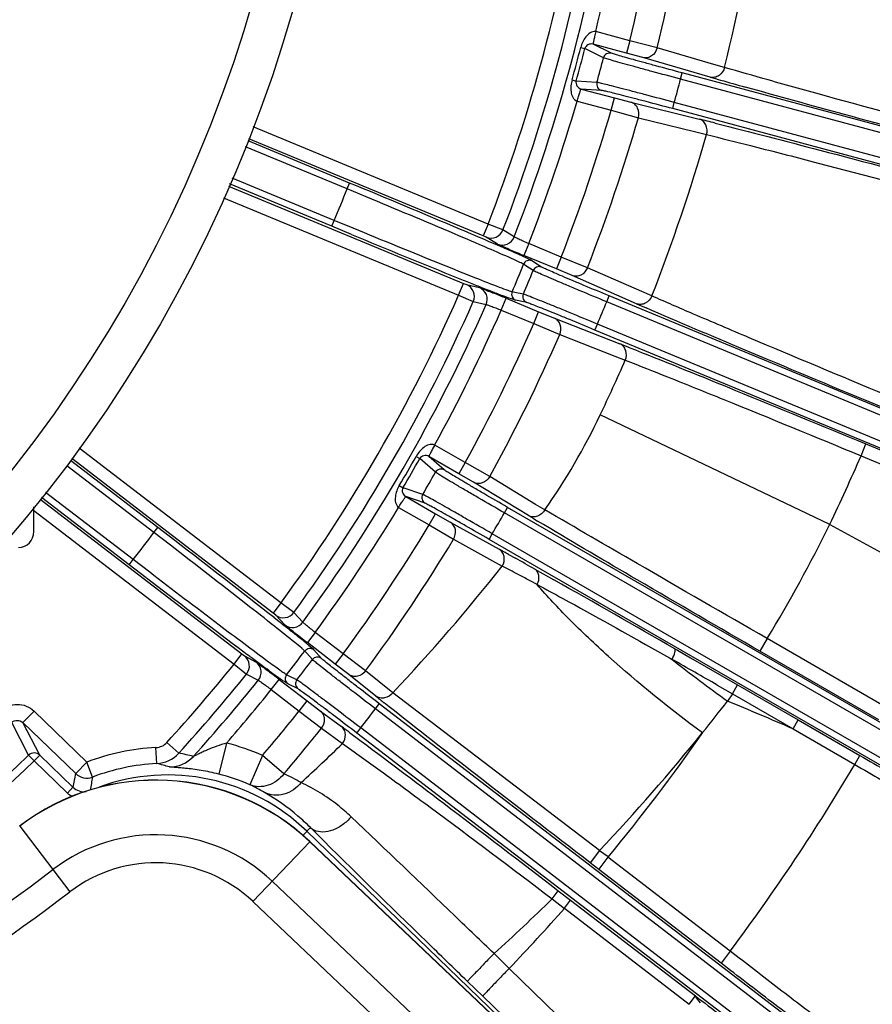
# Model space of a CAD drawing. Units: inches. Extents: x -420 to 2100, y -1188 to 594.
# Drawn here: x 1183 to 1236, y -237 to -175 of the extents above; entities that cross this region are included whole.
import ezdxf

# ---------------------------------------------------------------- set-up
doc = ezdxf.new("R2010")
doc.units = ezdxf.units.IN
doc.header["$LTSCALE"] = 10
doc.header["$MEASUREMENT"] = 0

msp = doc.modelspace()

# ---------------------------------------------------------------- linework, layer by layer
at = {"color": 0, "linetype": 'Continuous', "lineweight": -3}
for p, q in [((1220.746, -176.788), (1218.62, -176.219)), ((1220.539, -177.561), (1218.458, -177.004)), ((1219.602, -177.568), (1218.458, -177.004)), ((1220.746, -176.788), (1220.539, -177.561)), ((1222.454, -177.238), (1220.746, -176.788)), ((1217.685, -177.212), (1217.943, -177.278)), ((1219.111, -177.854), (1217.943, -177.278)), ((1221.561, -177.842), (1220.539, -177.561)), ((1226.01, -178.267), (1222.454, -177.238)), ((1225.78, -179.062), (1221.561, -177.842)), ((1226.671, -178.459), (1226.01, -178.267)), ((1223.924, -179.188), (1224.027, -178.801)), ((1265.076, -189.8), (1224.027, -178.801)), ((1217.142, -179.236), (1217.399, -179.308)), ((1218.699, -179.393), (1217.399, -179.308)), ((1264.972, -190.187), (1223.924, -179.188)), ((1217.708, -179.803), (1219.789, -180.361)), ((1218.981, -179.886), (1217.708, -179.803)), ((1217.455, -180.564), (1219.582, -181.134)), ((1219.582, -181.134), (1219.789, -180.361)), ((1219.789, -180.361), (1220.814, -180.629)), ((1220.814, -180.629), (1225.078, -181.682)), ((1223.43, -181.031), (1223.533, -180.645)), ((1264.583, -191.644), (1223.533, -180.645)), ((1219.582, -181.134), (1221.286, -181.598)), ((1264.478, -192.03), (1223.43, -181.031)), ((1221.286, -181.598), (1224.879, -182.485)), ((1211.898, -188.238), (1197.217, -182.157)), ((1224.879, -182.485), (1225.548, -182.65)), ((1203.244, -185.676), (1196.899, -183.048)), ((1211.592, -188.977), (1196.948, -182.911)), ((1203.09, -186.045), (1196.746, -183.417)), ((1202.124, -188.378), (1195.737, -185.733)), ((1202.276, -188.008), (1195.897, -185.366)), ((1203.091, -186.045), (1203.244, -185.676)), ((1195.68, -185.865), (1210.362, -191.947)), ((1204.289, -186.543), (1203.09, -186.045)), ((1195.36, -186.599), (1210.056, -192.686)), ((1202.124, -188.378), (1202.277, -188.009)), ((1203.476, -188.504), (1202.276, -188.008)), ((1203.365, -188.891), (1202.124, -188.378)), ((1211.898, -188.238), (1211.592, -188.977)), ((1212.826, -188.605), (1211.898, -188.238)), ((1213.526, -189.045), (1212.826, -188.605)), ((1211.776, -189.055), (1211.592, -188.977)), ((1212.476, -189.495), (1211.776, -189.055)), ((1212.439, -189.541), (1211.97, -189.34)), ((1212.717, -189.662), (1212.439, -189.541)), ((1213.352, -189.938), (1213.184, -189.864)), ((1214.435, -189.46), (1214.129, -190.199)), ((1216.469, -190.303), (1214.435, -189.46)), ((1216.163, -191.042), (1214.129, -190.199)), ((1215.233, -190.926), (1214.639, -190.529)), ((1216.469, -190.303), (1216.163, -191.042)), ((1218.104, -190.971), (1216.469, -190.303)), ((1214.264, -190.848), (1214.116, -190.749)), ((1214.71, -191.146), (1214.264, -190.848)), ((1217.14, -191.453), (1216.163, -191.042)), ((1221.495, -192.456), (1218.104, -190.971)), ((1221.163, -193.213), (1217.14, -191.453)), ((1210.056, -192.686), (1210.362, -191.947)), ((1210.362, -191.947), (1210.547, -192.022)), ((1210.547, -192.022), (1211.353, -192.206)), ((1212.286, -192.512), (1212.115, -192.445)), ((1213.574, -192.514), (1213.399, -192.479)), ((1214.1, -192.618), (1213.574, -192.514)), ((1222.126, -192.732), (1221.495, -192.456)), ((1210.056, -192.686), (1210.971, -193.083)), ((1210.971, -193.083), (1211.778, -193.266)), ((1212.714, -193.616), (1213.02, -192.877)), ((1213.02, -192.877), (1215.054, -193.72)), ((1213.614, -193.004), (1213.476, -192.962)), ((1214.315, -193.143), (1213.614, -193.004)), ((1219.307, -193.096), (1219.46, -192.727)), ((1258.568, -209.359), (1219.307, -193.096)), ((1258.721, -208.989), (1219.46, -192.727)), ((1212.714, -193.616), (1214.748, -194.459)), ((1214.748, -194.459), (1215.054, -193.72)), ((1215.054, -193.72), (1216.036, -194.119)), ((1222.129, -193.633), (1221.778, -193.481)), ((1216.036, -194.119), (1220.125, -195.719)), ((1214.748, -194.459), (1216.377, -195.142)), ((1218.576, -194.859), (1218.73, -194.49)), ((1257.838, -211.122), (1218.576, -194.859)), ((1257.992, -210.753), (1218.73, -194.49)), ((1216.377, -195.142), (1219.824, -196.49)), ((1220.75, -195.965), (1221.099, -196.103)), ((1219.824, -196.49), (1220.465, -196.741)), ((1233.253, -206.999), (1218.904, -200.165)), ((1198.955, -211.912), (1186.34, -202.232)), ((1210.465, -203.143), (1208.559, -202.042)), ((1235.199, -202.716), (1235.505, -201.977)), ((1235.505, -201.977), (1243.2, -205.164)), ((1198.468, -212.547), (1185.879, -202.887)), ((1207.399, -202.759), (1207.631, -202.891)), ((1208.611, -203.749), (1207.631, -202.891)), ((1210.065, -203.836), (1208.199, -202.758)), ((1209.158, -203.6), (1208.199, -202.758)), ((1235.201, -202.717), (1242.894, -205.903)), ((1191.015, -207.514), (1185.566, -203.333)), ((1191.259, -207.198), (1185.796, -203.006)), ((1210.465, -203.143), (1210.065, -203.836)), ((1211.999, -204.019), (1210.465, -203.143)), ((1210.98, -204.371), (1210.065, -203.836)), ((1214.865, -205.751), (1211.999, -204.019)), ((1206.351, -204.575), (1206.581, -204.711)), ((1207.814, -205.129), (1206.581, -204.711)), ((1214.42, -206.449), (1210.98, -204.371)), ((1183.905, -205.424), (1196.511, -215.097)), ((1189.478, -209.518), (1183.996, -205.312)), ((1189.721, -209.2), (1184.248, -205.001)), ((1206.75, -205.269), (1208.616, -206.346)), ((1207.958, -205.678), (1206.75, -205.269)), ((1183.514, -207.455), (1183.514, -205.908)), ((1206.309, -205.938), (1208.216, -207.039)), ((1212.914, -206.283), (1213.114, -205.937)), ((1249.917, -227.185), (1213.114, -205.937)), ((1215.438, -206.097), (1214.865, -205.751)), ((1183.514, -206.133), (1196.024, -215.732)), ((1208.216, -207.039), (1208.616, -206.346)), ((1208.616, -206.346), (1209.537, -206.87)), ((1249.717, -227.531), (1212.914, -206.283)), ((1191.016, -207.515), (1191.259, -207.198)), ((1192.324, -208.015), (1191.259, -207.198)), ((1208.216, -207.039), (1209.742, -207.929)), ((1209.537, -206.87), (1212.58, -208.548)), ((1215.349, -207.007), (1214.994, -206.794)), ((1192.044, -208.306), (1191.015, -207.514)), ((1211.96, -207.936), (1212.16, -207.589)), ((1248.964, -228.838), (1212.16, -207.589)), ((1209.742, -207.929), (1212.18, -209.272)), ((1248.762, -229.184), (1211.96, -207.936)), ((1213.182, -208.881), (1213.607, -209.118)), ((1189.478, -209.518), (1189.722, -209.201)), ((1190.543, -210.335), (1189.478, -209.518)), ((1190.752, -209.99), (1189.721, -209.2)), ((1212.18, -209.272), (1212.784, -209.605)), ((1214.817, -209.794), (1215.335, -210.085)), ((1215.335, -210.085), (1216.004, -210.462)), ((1198.955, -211.912), (1198.468, -212.547)), ((1199.757, -212.507), (1198.955, -211.912)), ((1198.626, -212.67), (1198.468, -212.547)), ((1199.188, -213.276), (1198.626, -212.67)), ((1200.319, -213.114), (1199.757, -212.507)), ((1198.74, -212.995), (1198.52, -212.823)), ((1201.09, -213.75), (1200.603, -214.384)), ((1202.837, -215.09), (1201.09, -213.75)), ((1202.35, -215.724), (1200.603, -214.384)), ((1229.335, -214.137), (1228.884, -214.922)), ((1236.751, -218.416), (1229.336, -214.138)), ((1196.024, -215.732), (1196.511, -215.097)), ((1196.511, -215.097), (1196.671, -215.217)), ((1196.671, -215.217), (1197.402, -215.604)), ((1200.565, -215.046), (1200.447, -214.912)), ((1200.919, -215.449), (1200.565, -215.046)), ((1201.481, -215.372), (1201.01, -214.835)), ((1202.837, -215.09), (1202.35, -215.724)), ((1204.242, -216.159), (1202.837, -215.09)), ((1222.472, -214.912), (1223.239, -215.344)), ((1223.563, -214.769), (1223.724, -214.861)), ((1223.724, -214.861), (1224.543, -215.332)), ((1236.302, -219.205), (1228.884, -214.922)), ((1196.024, -215.732), (1196.806, -216.353)), ((1203.186, -216.375), (1202.35, -215.724)), ((1223.239, -215.344), (1223.396, -215.433)), ((1224.543, -215.332), (1226.503, -216.46)), ((1196.806, -216.353), (1197.538, -216.738)), ((1198.224, -216.141), (1198.076, -216.033)), ((1199.468, -216.476), (1199.308, -216.397)), ((1199.948, -216.713), (1199.468, -216.476)), ((1204.883, -217.731), (1203.186, -216.375)), ((1205.938, -217.514), (1204.242, -216.159)), ((1226.503, -216.46), (1227.483, -217.026)), ((1198.351, -217.318), (1198.838, -216.684)), ((1198.838, -216.684), (1200.585, -218.024)), ((1200.02, -217.276), (1199.379, -216.96)), ((1226.22, -217.042), (1227.163, -217.582)), ((1227.159, -217.58), (1227.483, -217.026)), ((1227.483, -217.026), (1231.272, -219.214)), ((1198.351, -217.318), (1200.098, -218.659)), ((1218.858, -227.379), (1205.938, -217.514)), ((1227.163, -217.582), (1226.856, -218.036)), ((1227.163, -217.582), (1230.948, -219.767)), ((1200.098, -218.659), (1200.585, -218.024)), ((1200.585, -218.024), (1201.43, -218.664)), ((1204.854, -218.522), (1205.098, -218.205)), ((1238.812, -244.075), (1205.098, -218.205)), ((1205.71, -218.389), (1205.41, -218.151)), ((1182.83, -219.384), (1183.525, -218.665)), ((1183.525, -218.665), (1186.823, -221.85)), ((1200.098, -218.659), (1201.494, -219.74)), ((1201.43, -218.664), (1202.73, -219.622)), ((1238.569, -244.393), (1204.854, -218.522)), ((1183.19, -221.416), (1182.133, -219.383)), ((1182.83, -219.384), (1186.129, -222.57)), ((1183.884, -221.417), (1182.83, -219.384)), ((1230.948, -219.767), (1231.272, -219.214)), ((1231.272, -219.214), (1235.131, -221.442)), ((1201.494, -219.74), (1202.794, -220.697)), ((1203.268, -220.019), (1203.624, -220.283)), ((1203.692, -220.036), (1203.936, -219.719)), ((1237.407, -245.906), (1203.692, -220.036)), ((1237.652, -245.59), (1203.936, -219.719)), ((1230.948, -219.767), (1234.805, -222)), ((1192.57, -221.292), (1191.833, -220.619)), ((1195.554, -220.665), (1195.063, -222.603)), ((1183.19, -221.417), (1183.536, -221.777)), ((1183.536, -221.777), (1183.884, -221.417)), ((1185.961, -223.423), (1183.884, -221.417)), ((1191.195, -221.943), (1191.144, -220.944)), ((1197.803, -221.429), (1197.011, -223.265)), ((1199.144, -222.578), (1197.803, -221.429)), ((1183.536, -221.777), (1185.614, -223.783)), ((1186.129, -222.57), (1186.823, -221.85)), ((1187.178, -222.785), (1186.823, -221.85)), ((1234.805, -222), (1235.131, -221.442)), ((1185.614, -223.783), (1185.961, -223.423)), ((1182.63, -225.863), (1185.762, -229.958)), ((1200.318, -226.439), (1200.796, -225.944)), ((1225.251, -249.999), (1200.577, -226.172)), ((1201.208, -226.354), (1200.796, -225.944)), ((1200.757, -226.827), (1197.208, -230.567)), ((1200.757, -226.827), (1225.963, -250.747)), ((1200.765, -226.819), (1225.971, -250.739)), ((1218.857, -227.377), (1218.275, -228.143)), ((1219.394, -227.778), (1218.853, -227.387)), ((1218.807, -228.551), (1218.275, -228.143)), ((1219.388, -227.786), (1218.818, -228.536)), ((1227.022, -233.663), (1219.388, -227.786)), ((1218.818, -228.536), (1218.807, -228.551)), ((1226.45, -234.415), (1218.807, -228.551)), ((1198.413, -229.298), (1214.856, -244.902)), ((1215.898, -230.393), (1216.284, -229.884)), ((1216.284, -229.884), (1217.056, -230.476)), ((1197.208, -230.567), (1213.652, -246.172)), ((1215.905, -230.387), (1216.663, -230.994)), ((1216.668, -230.986), (1217.056, -230.476)), ((1217.056, -230.476), (1224.854, -236.459)), ((1216.668, -230.986), (1224.456, -236.982)), ((1227.022, -233.663), (1226.45, -234.415)), ((1213.218, -234.738), (1212.267, -233.81)), ((1220.435, -241.768), (1213.218, -234.738)), ((1211.561, -236.471), (1210.606, -235.548)), ((1218.808, -243.468), (1211.561, -236.471)), ((1224.456, -236.982), (1224.854, -236.459))]:
    msp.add_line(p, q, dxfattribs=at)
for radius in [87.5, 84.931]:
    msp.add_circle((1115.514, -150.92), radius, dxfattribs=at)
for centre, radius, start, end in [((1115.514, -150.92), 103.356, 338.8346, 351.27514), ((1115.514, -150.92), 104.354, 338.83094, 351.28203), ((1115.514, -150.92), 105.165, 338.74462, 351.36731), ((1115.514, -150.92), 106.164, 346.214, 351.39284), ((1115.514, -150.92), 108.365, 346.18934, 351.41535), ((1115.514, -150.92), 110.13, 346.17433, 351.43163), ((1115.514, -150.92), 114.518, 346.08555, 351.51619), ((1115.514, -150.92), 105.499, 344.43083, 345.56917), ((1115.514, -150.92), 105.766, 344.43083, 345.56917), ((1219.498, -177.955), 0.4, 75.05827, 165.44314), ((1115.514, -150.92), 107.041, 344.57348, 345.42653), ((1219.084, -179.5), 0.4, 164.55686, 254.94173), ((1115.514, -150.92), 112.034, 344.61431, 345.38569), ((1290.815, 45.996), 234.266, 253.88211, 254.04605), ((1333.172, 194.565), 388.755, 254.06243, 254.29924), ((1115.514, -150.92), 106.164, 338.714, 343.786), ((1115.514, -150.92), 108.365, 338.68934, 343.81066), ((1115.514, -150.92), 110.13, 338.67433, 343.82567), ((1168.019, -412.589), 237.852, 75.8678, 76.11993), ((1115.514, -150.92), 114.518, 338.58555, 343.91445), ((1115.514, -150.92), 94.358, 336.8547, 338.1453), ((1212.081, -188.316), 0.8, 247.58098, 338.85255), ((1503.682, 536.692), 785.278, 247.51544, 248.040604), ((1212.781, -188.756), 0.8, 247.58072, 338.76641), ((1145.991, -344), 168.145, 66.44593, 66.61932), ((1273.801, -46.111), 155.956, 247.16428, 247.50404), ((1180.913, -264.168), 81.009, 65.99618, 66.39454), ((1214.486, -190.899), 0.4, 67.53007, 158.02076), ((1115.514, -150.92), 106.341, 336.99563, 338.00437), ((1115.514, -150.92), 107.041, 337.07348, 337.92653), ((1215.08, -191.296), 0.4, 67.55827, 157.94314), ((1348.865, 153.125), 371.646, 248.06379, 248.20643), ((1210.24, -192.76), 0.8, 336.14753, 67.41917), ((1304.125, 41.149), 251.062, 248.19946, 248.38505), ((1211.046, -192.944), 0.8, 336.23361, 67.41941), ((1273.573, -35.991), 168.092, 248.38081, 248.55414), ((1241.85, -117.053), 81.044, 248.60561, 249.00362), ((1213.767, -192.635), 0.4, 156.9793, 247.47906), ((1115.514, -150.92), 103.356, 323.8346, 336.1654), ((1115.514, -150.92), 104.354, 323.83094, 336.16906), ((1155.207, -332.373), 151.002, 67.48891, 67.798), ((1214.468, -192.774), 0.4, 157.05686, 247.44173), ((1115.514, -150.92), 112.034, 337.11431, 337.88569), ((1115.514, -150.92), 105.165, 323.74462, 336.25538), ((1115.514, -150.92), 106.164, 331.214, 336.286), ((1315.018, 21.43), 234.266, 246.38211, 246.54605), ((1115.514, -150.92), 108.365, 331.18934, 336.31066), ((1115.514, -150.92), 110.13, 331.17433, 336.32567), ((1139.898, -400.678), 220.101, 68.44854, 68.62319), ((1115.514, -150.92), 114.518, 334.53165, 336.41445), ((1182.093, -182.637), 40.772, 324.87074, 334.5382), ((1115.514, -150.92), 105.499, 329.43083, 330.56917), ((1115.514, -150.92), 105.766, 329.43083, 330.56917), ((1115.514, -150.92), 130.411, 334.53213, 336.59856), ((1208.958, -203.946), 0.4, 60.05827, 150.44314), ((1115.514, -150.92), 107.041, 329.57348, 330.42653), ((1208.158, -205.332), 0.4, 149.55686, 239.94173), ((1115.514, -150.92), 106.164, 323.714, 328.786), ((1115.514, -150.92), 112.034, 329.61431, 330.38569), ((1338.97, -0.13), 240.998, 238.88159, 239.04083), ((1115.514, -150.92), 108.365, 323.68934, 328.81066), ((1142.94, -162.1), 100.858, 328.93884, 333.56678), ((1798.6, 821.754), 1173.86, 241.209161, 241.616221), ((1182.514, -207.455), 1, 272, 0), ((1115.514, -150.92), 94.358, 321.8547, 323.1453), ((753.308, -780.273), 721.258, 51.882796, 52.505851), ((1115.514, -150.92), 110.13, 323.67433, 328.82567), ((1099.878, -412.916), 233.384, 60.95597, 61.12496), ((1008.342, -577.469), 421.683, 60.68273, 60.87103), ((1122.282, -138.184), 115.29, 316.52042, 321.72081), ((1157.987, -315.256), 119.016, 62.04192, 62.58592), ((1668.423, 412.797), 785.278, 232.51544, 233.040604), ((1129.704, -368.751), 179.528, 61.83438, 62.07304), ((1109.352, -406.815), 222.691, 61.6909, 61.84071), ((657.565, -1199.458), 1135.767, 60.109726, 60.548635), ((1199.111, -212.035), 0.8, 232.58098, 323.85255), ((1043.42, -410.377), 251.165, 51.61507, 51.80068), ((1199.674, -212.641), 0.8, 232.58072, 323.76641), ((1104.236, -333.66), 153.266, 51.3691, 51.62795), ((1291.515, -95.876), 149.363, 232.09048, 232.50703), ((1149.374, -277.236), 81.009, 50.99618, 51.39454), ((1172.114, -249.164), 44.883, 50.68776, 51.00096), ((1183.268, -235.555), 27.286, 50.32345, 50.70349), ((1419.606, 82.37), 371.646, 233.06379, 233.20643), ((1196.183, -215.851), 0.8, 321.14753, 52.41917), ((1347.409, -14.212), 251.062, 233.19946, 233.38505), ((1115.514, -150.92), 106.341, 321.99563, 323.00437), ((1200.767, -215.152), 0.4, 52.53007, 143.02076), ((1115.514, -150.92), 103.356, 317.59554, 321.1654), ((1196.914, -216.237), 0.8, 321.23383, 52.42075), ((1297.933, -80.816), 168.092, 233.38081, 233.55414), ((1115.514, -150.92), 107.041, 322.07348, 322.92653), ((1201.238, -215.69), 0.4, 52.55827, 142.94314), ((1277.457, -147.147), 87.096, 231.63233, 234.48022), ((788.651, -981.637), 880.949, 60.217997, 60.42933), ((1115.514, -150.92), 104.354, 317.59554, 321.16906), ((1110.66, -331.53), 144.793, 52.48284, 52.84811), ((1246.31, -150.905), 81.044, 233.60561, 234.00362), ((1225.087, -180.126), 44.929, 233.9988, 234.312), ((1199.622, -216.643), 0.4, 141.9793, 232.47906), ((1115.514, -150.92), 105.165, 317.84782, 321.25538), ((1214.831, -194.418), 27.338, 234.29641, 234.67518), ((1200.264, -216.959), 0.4, 142.05686, 232.44173), ((1115.514, -150.92), 106.164, 318.93198, 321.286), ((1356.833, -27.516), 243.456, 231.38097, 231.53965), ((1127.368, -141.017), 125.817, 321.11006, 322.25462), ((818.544, -1188.947), 1053.274, 66.949363, 67.191095), ((1115.514, -150.92), 108.365, 319.40846, 321.31066), ((1115.514, -150.92), 112.034, 322.11431, 322.88569), ((1115.514, -150.92), 110.13, 319.40846, 321.32567), ((1064.383, -407.435), 233.268, 53.4599, 53.624), ((1127.321, -140.919), 125.914, 316.63424, 321.09024), ((1191.093, -219.943), 1.002, 272.92229, 317.57347), ((1191.875, -235.182), 14.976, 66.68362, 75.77909), ((1127.805, -143.604), 107.548, 312.318, 314.2076), ((1115.514, -150.92), 97.723, 275.45597, 313.83072), ((1183.537, -221.777), 0.5, 46.09487, 133.82784), ((1191.875, -235.182), 14.257, 92.94096, 110.75293), ((1191.091, -219.945), 2, 272.97592, 317.66072), ((1190.138, -234.243), 13.177, 75.30398, 79.36399), ((1115.514, -150.92), 98.222, 283.15299, 313.83072), ((1191.875, -235.182), 13.257, 92.94096, 110.75293), ((1188.625, -232.957), 11.311, 72.72434, 76.86548), ((1191.998, -220.161), 1.996, 269.60662, 317.98485), ((1122.334, -155.376), 130.723, 323.21045, 329.35862), ((1236.268, -232.889), 51.19, 168.37007, 169.34379), ((1186.824, -221.85), 1, 226.0036, 290.74933), ((1191.875, -235.182), 12.526, 46, 109.99192), ((1191.875, -235.182), 12.977, 66.68362, 75.77909), ((1192.992, -235.84), 14.62, 60.40694, 65.11357), ((1191.128, -236.974), 14, 46.5, 127.40781), ((1191.128, -236.974), 13.988, 46.5, 127.40781), ((1230.631, -230.273), 44.093, 170.22299, 171.29776), ((1191.498, -234.873), 12.851, 59.95636, 64.59094), ((1186.659, -222.699), 1.506, 226.02897, 240.53451), ((1186.655, -222.704), 1, 225.99398, 277.18301), ((1191.128, -236.974), 10.583, 46.5, 127.40781), ((1191.128, -236.974), 8.833, 46.5, 127.40781), ((1113.674, -135.697), 116.917, 279.59219, 307.40781), ((1113.674, -135.697), 118.667, 279.59219, 307.40781), ((1136.139, -149.218), 113.803, 311.98557, 314.49627), ((1125.703, -150.787), 121.271, 316.19086, 318.59917)]:
    msp.add_arc(centre, radius, start, end, dxfattribs=at)
msp.add_ellipse((1209.22, -248.961), major_axis=(-15.445, -12.711), ratio=0.999863, start_param=3.100442, end_param=3.13089, dxfattribs=at)
for points, knots in [([(1218.619, -176.22), (1218.501, -176.194), (1218.243, -176.274), (1217.988, -176.538), (1217.798, -176.857), (1217.716, -177.091), (1217.685, -177.212)], [0, 0, 0, 0, 0.24783, 0.494927, 0.745237, 1, 1, 1, 1]), ([(1218.62, -176.219), (1218.598, -176.318), (1218.566, -176.462), (1218.526, -176.645), (1218.501, -176.762), (1218.483, -176.858), (1218.465, -176.933), (1218.465, -176.974), (1218.454, -177), (1218.458, -177.004)], [0, 0, 0, 0, 0.37931, 0.55178, 0.702772, 0.827142, 0.920063, 0.978344, 1, 1, 1, 1]), ([(1218.458, -177.003), (1218.354, -176.976), (1218.123, -177), (1217.969, -177.18), (1217.943, -177.278)], [0, 0, 0, 0, 0.515014, 1, 1, 1, 1]), ([(1224.027, -178.801), (1223.478, -178.654), (1222.68, -178.439), (1221.662, -178.16), (1221.008, -177.98), (1220.464, -177.826), (1220.046, -177.709), (1219.775, -177.624), (1219.64, -177.587), (1219.602, -177.568)], [0, 0, 0, 0, 0.371029, 0.539782, 0.689143, 0.813825, 0.909261, 0.972073, 1, 1, 1, 1]), ([(1222.454, -177.238), (1222.404, -177.435), (1222.219, -177.714), (1221.849, -177.87), (1221.651, -177.866), (1221.561, -177.842)], [0, 0, 0, 0, 0.516281, 0.763018, 1, 1, 1, 1]), ([(1223.924, -179.188), (1223.327, -179.028), (1222.459, -178.795), (1221.352, -178.493), (1220.642, -178.298), (1220.05, -178.132), (1219.595, -178.005), (1219.3, -177.913), (1219.153, -177.874), (1219.111, -177.854)], [0, 0, 0, 0, 0.371054, 0.539817, 0.689184, 0.813864, 0.909287, 0.97208, 1, 1, 1, 1]), ([(1226.672, -178.459), (1226.622, -178.655), (1226.437, -178.934), (1226.067, -179.09), (1225.87, -179.085), (1225.78, -179.062)], [0, 0, 0, 0, 0.516277, 0.763009, 1, 1, 1, 1]), ([(1242, -182.688), (1239.014, -181.886), (1234.812, -180.745), (1229.705, -179.326), (1227.58, -178.723), (1226.671, -178.459)], [0, 0, 0, 0, 0.583269, 0.821495, 1, 1, 1, 1]), ([(1217.142, -179.236), (1217.109, -179.356), (1217.063, -179.601), (1217.068, -179.972), (1217.157, -180.328), (1217.341, -180.526), (1217.456, -180.563)], [0, 0, 0, 0, 0.255083, 0.505618, 0.752773, 1, 1, 1, 1]), ([(1217.399, -179.308), (1217.372, -179.406), (1217.416, -179.639), (1217.604, -179.775), (1217.708, -179.803)], [0, 0, 0, 0, 0.485897, 1, 1, 1, 1]), ([(1223.533, -180.645), (1222.937, -180.485), (1222.069, -180.253), (1220.96, -179.961), (1220.246, -179.775), (1219.651, -179.622), (1219.194, -179.505), (1218.892, -179.437), (1218.745, -179.397), (1218.699, -179.393)], [0, 0, 0, 0, 0.370994, 0.539733, 0.68909, 0.81377, 0.909206, 0.972046, 1, 1, 1, 1]), ([(1217.455, -180.564), (1217.485, -180.467), (1217.529, -180.326), (1217.585, -180.147), (1217.621, -180.033), (1217.653, -179.941), (1217.676, -179.867), (1217.695, -179.832), (1217.702, -179.803), (1217.708, -179.803)], [0, 0, 0, 0, 0.379015, 0.551328, 0.702165, 0.826408, 0.919271, 0.977657, 1, 1, 1, 1]), ([(1223.43, -181.031), (1222.881, -180.884), (1222.082, -180.671), (1221.061, -180.404), (1220.405, -180.233), (1219.856, -180.094), (1219.436, -179.986), (1219.158, -179.925), (1219.023, -179.889), (1218.981, -179.886)], [0, 0, 0, 0, 0.371024, 0.539775, 0.689142, 0.813827, 0.909259, 0.972086, 1, 1, 1, 1]), ([(1241.791, -183.46), (1239.25, -182.779), (1234.639, -181.533), (1230.035, -180.266), (1227.97, -179.685)], [0, 0, 0, 0, 0.55083, 1, 1, 1, 1]), ([(1221.286, -181.598), (1221.341, -181.403), (1221.32, -181.068), (1221.078, -180.748), (1220.904, -180.653), (1220.814, -180.629)], [0, 0, 0, 0, 0.516281, 0.763018, 1, 1, 1, 1]), ([(1225.549, -182.65), (1225.604, -182.455), (1225.583, -182.121), (1225.341, -181.801), (1225.167, -181.706), (1225.078, -181.682)], [0, 0, 0, 0, 0.516278, 0.763009, 1, 1, 1, 1]), ([(1226.093, -181.935), (1228.277, -182.484), (1233.296, -183.789), (1238.309, -185.119), (1241.143, -185.878)], [0, 0, 0, 0, 0.434242, 1, 1, 1, 1]), ([(1225.548, -182.65), (1226.467, -182.875), (1228.609, -183.415), (1233.741, -184.74), (1237.951, -185.853), (1240.938, -186.651)], [0, 0, 0, 0, 0.178502, 0.416726, 1, 1, 1, 1]), ([(1211.97, -189.34), (1211.373, -189.084), (1208.47, -187.849), (1205.559, -186.635), (1203.244, -185.676)], [0, 0, 0, 0, 0.205826, 1, 1, 1, 1]), ([(1213.366, -190.394), (1212.882, -190.178), (1211.693, -189.662), (1208.67, -188.372), (1206.128, -187.308), (1204.289, -186.543)], [0, 0, 0, 0, 0.161569, 0.394065, 1, 1, 1, 1]), ([(1212.618, -192.2), (1212.122, -192.01), (1210.917, -191.534), (1207.868, -190.309), (1205.318, -189.264), (1203.476, -188.504)], [0, 0, 0, 0, 0.161579, 0.394079, 1, 1, 1, 1]), ([(1214.435, -189.46), (1214.323, -189.411), (1214.113, -189.319), (1213.867, -189.209), (1213.704, -189.134), (1213.618, -189.094), (1213.562, -189.065), (1213.533, -189.052), (1213.526, -189.045)], [0, 0, 0, 0, 0.368772, 0.685755, 0.810467, 0.906479, 0.970393, 1, 1, 1, 1]), ([(1213.276, -189.843), (1213.17, -189.798), (1212.982, -189.718), (1212.738, -189.615), (1212.578, -189.542), (1212.498, -189.509), (1212.476, -189.495)], [0, 0, 0, 0, 0.39407, 0.703125, 0.909101, 1, 1, 1, 1]), ([(1214.116, -190.749), (1214.09, -190.732), (1214.013, -190.693), (1213.764, -190.572), (1213.54, -190.472), (1213.366, -190.394)], [0, 0, 0, 0, 0.109971, 0.314105, 1, 1, 1, 1]), ([(1214.639, -190.529), (1214.613, -190.512), (1214.533, -190.471), (1214.277, -190.347), (1214.046, -190.245), (1213.868, -190.165)], [0, 0, 0, 0, 0.110091, 0.314235, 1, 1, 1, 1]), ([(1219.307, -193.096), (1218.736, -192.86), (1217.906, -192.515), (1216.848, -192.072), (1216.169, -191.785), (1215.603, -191.543), (1215.17, -191.359), (1214.889, -191.229), (1214.749, -191.171), (1214.71, -191.146)], [0, 0, 0, 0, 0.371054, 0.539817, 0.689184, 0.813864, 0.909287, 0.97208, 1, 1, 1, 1]), ([(1219.46, -192.727), (1218.935, -192.509), (1218.172, -192.191), (1217.199, -191.782), (1216.574, -191.518), (1216.054, -191.295), (1215.655, -191.124), (1215.398, -191.004), (1215.268, -190.95), (1215.233, -190.926)], [0, 0, 0, 0, 0.371029, 0.539782, 0.689143, 0.813825, 0.909261, 0.972073, 1, 1, 1, 1]), ([(1218.104, -190.971), (1218.029, -191.16), (1217.809, -191.413), (1217.421, -191.519), (1217.226, -191.489), (1217.14, -191.453)], [0, 0, 0, 0, 0.516281, 0.763018, 1, 1, 1, 1]), ([(1211.353, -192.206), (1211.382, -192.212), (1211.472, -192.251), (1211.658, -192.32), (1211.935, -192.433), (1212.148, -192.519), (1212.267, -192.567)], [0, 0, 0, 0, 0.090532, 0.297834, 0.60799, 1, 1, 1, 1]), ([(1213.399, -192.479), (1213.369, -192.473), (1213.286, -192.446), (1213.025, -192.356), (1212.795, -192.267), (1212.618, -192.2)], [0, 0, 0, 0, 0.109961, 0.314136, 1, 1, 1, 1]), ([(1213.476, -192.962), (1213.437, -192.949), (1213.214, -192.87), (1212.993, -192.786), (1212.811, -192.716)], [0, 0, 0, 0, 0.176195, 1, 1, 1, 1]), ([(1218.73, -194.49), (1218.159, -194.253), (1217.329, -193.91), (1216.267, -193.476), (1215.584, -193.198), (1215.013, -192.969), (1214.576, -192.793), (1214.286, -192.686), (1214.145, -192.628), (1214.1, -192.618)], [0, 0, 0, 0, 0.370994, 0.539733, 0.68909, 0.81377, 0.909206, 0.972046, 1, 1, 1, 1]), ([(1222.127, -192.732), (1222.051, -192.92), (1221.832, -193.173), (1221.444, -193.279), (1221.249, -193.249), (1221.163, -193.213)], [0, 0, 0, 0, 0.516277, 0.763009, 1, 1, 1, 1]), ([(1236.771, -198.926), (1233.916, -197.741), (1229.898, -196.061), (1225.02, -193.988), (1222.992, -193.113), (1222.126, -192.732)], [0, 0, 0, 0, 0.583269, 0.821495, 1, 1, 1, 1]), ([(1211.778, -193.266), (1211.787, -193.267), (1211.817, -193.278), (1211.877, -193.297), (1211.966, -193.33), (1212.134, -193.392), (1212.387, -193.488), (1212.6, -193.571), (1212.714, -193.616)], [0, 0, 0, 0, 0.029603, 0.093523, 0.189577, 0.31434, 0.631318, 1, 1, 1, 1]), ([(1218.576, -194.859), (1218.051, -194.642), (1217.287, -194.327), (1216.31, -193.928), (1215.681, -193.673), (1215.156, -193.464), (1214.753, -193.302), (1214.486, -193.205), (1214.357, -193.152), (1214.315, -193.143)], [0, 0, 0, 0, 0.371024, 0.539775, 0.689142, 0.813827, 0.909259, 0.972086, 1, 1, 1, 1]), ([(1236.463, -199.664), (1233.754, -198.542), (1228.97, -196.546), (1224.196, -194.527), (1222.129, -193.633)], [0, 0, 0, 0, 0.56566, 1, 1, 1, 1]), ([(1216.377, -195.142), (1216.456, -194.955), (1216.48, -194.621), (1216.281, -194.272), (1216.122, -194.155), (1216.036, -194.119)], [0, 0, 0, 0, 0.516281, 0.763018, 1, 1, 1, 1]), ([(1220.466, -196.741), (1220.546, -196.555), (1220.569, -196.221), (1220.37, -195.872), (1220.211, -195.755), (1220.125, -195.719)], [0, 0, 0, 0, 0.516278, 0.763009, 1, 1, 1, 1]), ([(1221.099, -196.103), (1223.192, -196.933), (1227.998, -198.882), (1232.794, -200.854), (1235.505, -201.977)], [0, 0, 0, 0, 0.434242, 1, 1, 1, 1]), ([(1220.465, -196.741), (1221.347, -197.084), (1223.4, -197.899), (1228.315, -199.882), (1232.344, -201.536), (1235.201, -202.717)], [0, 0, 0, 0, 0.178502, 0.416726, 1, 1, 1, 1]), ([(1208.558, -202.043), (1208.45, -201.988), (1208.18, -201.998), (1207.866, -202.187), (1207.6, -202.446), (1207.46, -202.651), (1207.399, -202.759)], [0, 0, 0, 0, 0.24783, 0.494927, 0.745237, 1, 1, 1, 1]), ([(1208.559, -202.042), (1208.512, -202.132), (1208.444, -202.263), (1208.358, -202.43), (1208.303, -202.537), (1208.261, -202.624), (1208.225, -202.692), (1208.214, -202.732), (1208.196, -202.754), (1208.199, -202.758)], [0, 0, 0, 0, 0.37931, 0.55178, 0.702772, 0.827142, 0.920063, 0.978344, 1, 1, 1, 1]), ([(1208.199, -202.758), (1208.106, -202.704), (1207.877, -202.668), (1207.681, -202.802), (1207.631, -202.891)], [0, 0, 0, 0, 0.515014, 1, 1, 1, 1]), ([(1212.914, -206.283), (1212.379, -205.974), (1211.601, -205.524), (1210.61, -204.946), (1209.974, -204.574), (1209.445, -204.26), (1209.039, -204.021), (1208.778, -203.855), (1208.646, -203.779), (1208.611, -203.749)], [0, 0, 0, 0, 0.371054, 0.539817, 0.689184, 0.813864, 0.909287, 0.97208, 1, 1, 1, 1]), ([(1213.114, -205.937), (1212.622, -205.652), (1211.906, -205.238), (1210.995, -204.705), (1210.41, -204.362), (1209.924, -204.072), (1209.551, -203.851), (1209.311, -203.698), (1209.19, -203.628), (1209.158, -203.6)], [0, 0, 0, 0, 0.371029, 0.539782, 0.689143, 0.813825, 0.909261, 0.972073, 1, 1, 1, 1]), ([(1211.999, -204.019), (1211.899, -204.196), (1211.649, -204.418), (1211.25, -204.473), (1211.061, -204.418), (1210.98, -204.371)], [0, 0, 0, 0, 0.516281, 0.763018, 1, 1, 1, 1]), ([(1206.351, -204.575), (1206.287, -204.682), (1206.18, -204.906), (1206.088, -205.266), (1206.082, -205.633), (1206.209, -205.871), (1206.31, -205.937)], [0, 0, 0, 0, 0.255083, 0.505618, 0.752773, 1, 1, 1, 1]), ([(1206.581, -204.711), (1206.529, -204.798), (1206.511, -205.035), (1206.657, -205.215), (1206.75, -205.269)], [0, 0, 0, 0, 0.485897, 1, 1, 1, 1]), ([(1206.309, -205.938), (1206.363, -205.852), (1206.442, -205.727), (1206.543, -205.569), (1206.607, -205.468), (1206.661, -205.387), (1206.703, -205.322), (1206.73, -205.293), (1206.744, -205.267), (1206.75, -205.269)], [0, 0, 0, 0, 0.379015, 0.551328, 0.702165, 0.826408, 0.919271, 0.977657, 1, 1, 1, 1]), ([(1212.16, -207.589), (1211.625, -207.28), (1210.846, -206.832), (1209.85, -206.263), (1209.21, -205.898), (1208.674, -205.597), (1208.263, -205.365), (1207.989, -205.221), (1207.858, -205.145), (1207.814, -205.129)], [0, 0, 0, 0, 0.370994, 0.539733, 0.68909, 0.81377, 0.909206, 0.972046, 1, 1, 1, 1]), ([(1211.96, -207.936), (1211.467, -207.651), (1210.751, -207.239), (1209.834, -206.717), (1209.244, -206.382), (1208.75, -206.106), (1208.372, -205.893), (1208.12, -205.762), (1207.999, -205.692), (1207.958, -205.678)], [0, 0, 0, 0, 0.371024, 0.539775, 0.689142, 0.813827, 0.909259, 0.972086, 1, 1, 1, 1]), ([(1215.438, -206.097), (1215.338, -206.274), (1215.088, -206.496), (1214.69, -206.551), (1214.5, -206.495), (1214.42, -206.449)], [0, 0, 0, 0, 0.516277, 0.763009, 1, 1, 1, 1]), ([(1229.336, -214.138), (1226.627, -212.578), (1221.993, -209.901), (1217.365, -207.211), (1215.438, -206.097)], [0, 0, 0, 0, 0.584102, 1, 1, 1, 1]), ([(1209.742, -207.929), (1209.845, -207.754), (1209.912, -207.426), (1209.761, -207.054), (1209.618, -206.917), (1209.537, -206.87)], [0, 0, 0, 0, 0.516281, 0.763018, 1, 1, 1, 1]), ([(1228.884, -214.922), (1226.321, -213.443), (1221.802, -210.818), (1217.295, -208.171), (1215.349, -207.007)], [0, 0, 0, 0, 0.566171, 1, 1, 1, 1]), ([(1199.816, -214.375), (1199.403, -214.04), (1198.389, -213.235), (1195.803, -211.206), (1193.622, -209.521), (1192.044, -208.306)], [0, 0, 0, 0, 0.161569, 0.394065, 1, 1, 1, 1]), ([(1212.784, -209.605), (1212.888, -209.431), (1212.954, -209.103), (1212.803, -208.731), (1212.66, -208.595), (1212.58, -208.548)], [0, 0, 0, 0, 0.516278, 0.763011, 1, 1, 1, 1]), ([(1198.186, -215.604), (1197.146, -214.84), (1194.665, -212.973), (1192.194, -211.093), (1190.752, -209.99)], [0, 0, 0, 0, 0.415397, 1, 1, 1, 1]), ([(1214.958, -210.757), (1215.004, -210.669), (1215.07, -210.485), (1215.083, -210.203), (1215.001, -209.954), (1214.883, -209.833), (1214.817, -209.794)], [0, 0, 0, 0, 0.28054, 0.544298, 0.782312, 1, 1, 1, 1]), ([(1225.284, -220.024), (1223.258, -218.519), (1220.41, -216.218), (1217.036, -213.042), (1215.591, -211.502), (1214.958, -210.757)], [0, 0, 0, 0, 0.54471, 0.78896, 1, 1, 1, 1]), ([(1214.958, -210.757), (1215.496, -211.047), (1218.01, -212.413), (1220.51, -213.807), (1222.472, -214.912)], [0, 0, 0, 0, 0.213393, 1, 1, 1, 1]), ([(1199.744, -213.72), (1199.67, -213.662), (1199.538, -213.559), (1199.369, -213.426), (1199.259, -213.335), (1199.203, -213.292), (1199.188, -213.276)], [0, 0, 0, 0, 0.396299, 0.703739, 0.908104, 1, 1, 1, 1]), ([(1201.09, -213.75), (1200.994, -213.673), (1200.815, -213.53), (1200.606, -213.36), (1200.468, -213.245), (1200.395, -213.184), (1200.349, -213.142), (1200.324, -213.122), (1200.319, -213.114)], [0, 0, 0, 0, 0.368772, 0.685755, 0.810467, 0.906479, 0.970393, 1, 1, 1, 1]), ([(1200.447, -214.912), (1200.427, -214.889), (1200.362, -214.831), (1200.154, -214.65), (1199.963, -214.495), (1199.816, -214.375)], [0, 0, 0, 0, 0.109971, 0.314105, 1, 1, 1, 1]), ([(1201.01, -214.835), (1200.978, -214.799), (1200.869, -214.707), (1200.762, -214.614), (1200.689, -214.554)], [0, 0, 0, 0, 0.33413, 1, 1, 1, 1]), ([(1223.396, -215.433), (1223.469, -215.293), (1223.554, -215.096), (1223.603, -214.873), (1223.586, -214.784), (1223.563, -214.769)], [0, 0, 0, 0, 0.671679, 0.884123, 1, 1, 1, 1]), ([(1197.402, -215.604), (1197.425, -215.616), (1197.494, -215.669), (1197.638, -215.772), (1197.849, -215.932), (1198.013, -216.055), (1198.104, -216.124)], [0, 0, 0, 0, 0.090894, 0.296891, 0.605962, 1, 1, 1, 1]), ([(1199.308, -216.397), (1199.266, -216.377), (1199.151, -216.297), (1198.923, -216.141), (1198.589, -215.9), (1198.332, -215.711), (1198.186, -215.604)], [0, 0, 0, 0, 0.101214, 0.303264, 0.604083, 1, 1, 1, 1]), ([(1204.854, -218.522), (1204.364, -218.147), (1203.652, -217.599), (1202.744, -216.896), (1202.162, -216.444), (1201.679, -216.064), (1201.308, -215.774), (1201.07, -215.576), (1200.95, -215.483), (1200.919, -215.449)], [0, 0, 0, 0, 0.371054, 0.539817, 0.689184, 0.813864, 0.909287, 0.97208, 1, 1, 1, 1]), ([(1205.098, -218.205), (1204.647, -217.859), (1203.992, -217.355), (1203.158, -216.708), (1202.623, -216.291), (1202.179, -215.94), (1201.838, -215.673), (1201.62, -215.49), (1201.509, -215.404), (1201.481, -215.372)], [0, 0, 0, 0, 0.371029, 0.539782, 0.689143, 0.813825, 0.909261, 0.972073, 1, 1, 1, 1]), ([(1204.242, -216.159), (1204.121, -216.321), (1203.843, -216.509), (1203.441, -216.511), (1203.261, -216.431), (1203.186, -216.375)], [0, 0, 0, 0, 0.516281, 0.763018, 1, 1, 1, 1]), ([(1197.538, -216.738), (1197.547, -216.741), (1197.573, -216.76), (1197.626, -216.793), (1197.703, -216.848), (1197.85, -216.951), (1198.069, -217.11), (1198.253, -217.245), (1198.351, -217.318)], [0, 0, 0, 0, 0.029608, 0.093522, 0.189536, 0.314249, 0.631232, 1, 1, 1, 1]), ([(1199.379, -216.96), (1199.336, -216.939), (1199.219, -216.858), (1199.101, -216.778), (1199.024, -216.723)], [0, 0, 0, 0, 0.333964, 1, 1, 1, 1]), ([(1203.936, -219.719), (1203.446, -219.343), (1202.733, -218.797), (1201.82, -218.102), (1201.232, -217.657), (1200.74, -217.289), (1200.363, -217.005), (1200.11, -216.827), (1199.99, -216.734), (1199.948, -216.713)], [0, 0, 0, 0, 0.370994, 0.539733, 0.68909, 0.81377, 0.909206, 0.972046, 1, 1, 1, 1]), ([(1203.692, -220.036), (1203.242, -219.691), (1202.585, -219.188), (1201.744, -218.55), (1201.203, -218.142), (1200.75, -217.803), (1200.403, -217.543), (1200.169, -217.38), (1200.058, -217.295), (1200.02, -217.276)], [0, 0, 0, 0, 0.371024, 0.539775, 0.689142, 0.813827, 0.909259, 0.972086, 1, 1, 1, 1]), ([(1205.939, -217.515), (1205.817, -217.677), (1205.54, -217.865), (1205.138, -217.867), (1204.957, -217.787), (1204.883, -217.731)], [0, 0, 0, 0, 0.516279, 0.763013, 1, 1, 1, 1]), ([(1181.437, -218.667), (1181.574, -218.534), (1181.903, -218.318), (1182.48, -218.206), (1183.057, -218.317), (1183.387, -218.532), (1183.525, -218.665)], [0, 0, 0, 0, 0.249795, 0.499735, 0.749819, 1, 1, 1, 1]), ([(1201.494, -219.74), (1201.62, -219.581), (1201.729, -219.264), (1201.628, -218.875), (1201.504, -218.721), (1201.43, -218.664)], [0, 0, 0, 0, 0.516281, 0.763018, 1, 1, 1, 1]), ([(1218.275, -228.143), (1215.89, -226.313), (1211.692, -223.074), (1207.51, -219.815), (1205.71, -218.389)], [0, 0, 0, 0, 0.567004, 1, 1, 1, 1]), ([(1182.133, -219.383), (1182.223, -219.295), (1182.482, -219.188), (1182.74, -219.297), (1182.83, -219.384)], [0, 0, 0, 0, 0.500328, 1, 1, 1, 1]), ([(1202.795, -220.697), (1202.92, -220.538), (1203.03, -220.221), (1202.928, -219.832), (1202.804, -219.679), (1202.73, -219.622)], [0, 0, 0, 0, 0.516281, 0.763014, 1, 1, 1, 1]), ([(1195.554, -220.665), (1195.35, -220.722), (1194.951, -220.852), (1194.469, -221.044), (1194.102, -221.205), (1193.85, -221.322), (1193.66, -221.415), (1193.54, -221.47), (1193.497, -221.493), (1193.48, -221.497)], [0, 0, 0, 0, 0.284316, 0.561628, 0.695236, 0.822279, 0.934678, 0.977535, 1, 1, 1, 1]), ([(1202.794, -220.697), (1203.589, -221.251), (1205.424, -222.568), (1209.804, -225.784), (1213.371, -228.47), (1215.899, -230.394)], [0, 0, 0, 0, 0.178375, 0.415427, 1, 1, 1, 1]), ([(1203.624, -220.283), (1205.466, -221.652), (1209.692, -224.843), (1213.902, -228.056), (1216.284, -229.884)], [0, 0, 0, 0, 0.433174, 1, 1, 1, 1]), ([(1234.805, -222), (1235.913, -222.641), (1238.083, -223.902), (1241.226, -225.743), (1244.116, -227.451), (1246.316, -228.764), (1247.87, -229.702), (1248.859, -230.304), (1249.716, -230.832), (1250.436, -231.282), (1251.011, -231.649), (1251.397, -231.903), (1251.629, -232.065), (1251.748, -232.151), (1251.827, -232.216), (1251.867, -232.252), (1251.878, -232.268)], [0, 0, 0, 0, 0.192708, 0.377835, 0.54833, 0.698024, 0.763382, 0.821636, 0.872316, 0.91499, 0.94932, 0.975036, 0.984595, 0.99194, 0.997069, 1, 1, 1, 1]), ([(1235.131, -221.442), (1236.283, -222.107), (1238.541, -223.414), (1241.814, -225.317), (1244.827, -227.079), (1247.122, -228.43), (1248.747, -229.392), (1249.781, -230.009), (1250.68, -230.548), (1251.435, -231.005), (1252.04, -231.376), (1252.49, -231.659), (1252.768, -231.838), (1252.907, -231.937), (1252.951, -231.971), (1252.965, -231.985)], [0, 0, 0, 0, 0.19262, 0.377697, 0.548198, 0.697947, 0.763342, 0.821636, 0.872357, 0.915068, 0.949427, 0.975153, 0.992036, 0.997134, 1, 1, 1, 1]), ([(1195.063, -222.603), (1194.7, -222.511), (1194.166, -222.399), (1193.475, -222.294), (1193.022, -222.241), (1192.633, -222.205), (1192.325, -222.186), (1192.12, -222.168), (1192.015, -222.166), (1191.984, -222.157)], [0, 0, 0, 0, 0.360145, 0.524788, 0.672851, 0.79982, 0.900515, 0.969051, 1, 1, 1, 1]), ([(1199.144, -222.578), (1199.015, -222.746), (1198.717, -223.044), (1198.167, -223.331), (1197.573, -223.421), (1197.186, -223.339), (1197.011, -223.265)], [0, 0, 0, 0, 0.263977, 0.518969, 0.762909, 1, 1, 1, 1]), ([(1200.211, -223.127), (1199.943, -223.47), (1199.37, -223.877), (1198.514, -223.957), (1198.11, -223.841), (1197.931, -223.749)], [0, 0, 0, 0, 0.515977, 0.762075, 1, 1, 1, 1]), ([(1203.338, -225.265), (1203.073, -225.013), (1202.115, -224.184), (1201.025, -223.513), (1200.211, -223.128)], [0, 0, 0, 0, 0.288694, 1, 1, 1, 1]), ([(1200.796, -225.944), (1200.546, -225.693), (1199.661, -224.873), (1198.668, -224.175), (1197.931, -223.749)], [0, 0, 0, 0, 0.294335, 1, 1, 1, 1]), ([(1203.338, -225.265), (1203.183, -225.453), (1202.831, -225.785), (1202.223, -226.122), (1201.602, -226.258), (1201.201, -226.185), (1201.036, -226.107)], [0, 0, 0, 0, 0.280854, 0.549654, 0.790413, 1, 1, 1, 1]), ([(1212.267, -233.81), (1211.453, -233.028), (1208.482, -230.174), (1205.507, -227.324), (1203.338, -225.265)], [0, 0, 0, 0, 0.273902, 1, 1, 1, 1]), ([(1210.606, -235.548), (1209.751, -234.723), (1206.603, -231.673), (1203.472, -228.607), (1201.208, -226.354)], [0, 0, 0, 0, 0.271144, 1, 1, 1, 1]), ([(1242.944, -245.807), (1242.898, -245.781), (1242.765, -245.682), (1242.49, -245.484), (1242.077, -245.175), (1241.525, -244.762), (1240.842, -244.246), (1239.684, -243.368), (1237.96, -242.056), (1235.605, -240.256), (1232.93, -238.206), (1230.033, -235.98), (1228.039, -234.446), (1227.022, -233.663)], [0, 0, 0, 0, 0.007934, 0.024886, 0.050732, 0.085242, 0.128118, 0.178998, 0.30292, 0.452711, 0.623041, 0.807787, 1, 1, 1, 1]), ([(1212.267, -233.81), (1212.065, -234.019), (1211.767, -234.327), (1211.385, -234.724), (1211.133, -234.987), (1210.923, -235.208), (1210.778, -235.36), (1210.691, -235.454), (1210.647, -235.5), (1210.622, -235.53), (1210.608, -235.543), (1210.606, -235.548)], [0, 0, 0, 0, 0.362432, 0.534079, 0.687988, 0.816909, 0.914859, 0.950525, 0.976774, 0.993348, 1, 1, 1, 1]), ([(1213.218, -234.738), (1213.016, -234.946), (1212.72, -235.253), (1212.339, -235.65), (1212.087, -235.912), (1211.878, -236.132), (1211.733, -236.284), (1211.646, -236.377), (1211.603, -236.423), (1211.578, -236.453), (1211.564, -236.466), (1211.561, -236.471)], [0, 0, 0, 0, 0.362713, 0.534351, 0.688199, 0.817036, 0.91491, 0.950548, 0.976779, 0.993345, 1, 1, 1, 1]), ([(1243.098, -246.919), (1243.08, -246.912), (1243.032, -246.884), (1242.885, -246.792), (1242.611, -246.602), (1242.173, -246.292), (1241.593, -245.87), (1240.875, -245.342), (1240.026, -244.713), (1239.053, -243.987), (1237.533, -242.848), (1235.396, -241.236), (1232.604, -239.118), (1229.584, -236.816), (1227.508, -235.226), (1226.45, -234.415)], [0, 0, 0, 0, 0.002871, 0.007993, 0.024973, 0.050845, 0.085382, 0.128283, 0.179184, 0.237632, 0.303138, 0.452938, 0.623237, 0.807904, 1, 1, 1, 1]), ([(1224.854, -236.459), (1225.914, -237.272), (1227.992, -238.871), (1231.006, -241.198), (1233.783, -243.353), (1235.899, -245.004), (1237.398, -246.181), (1238.352, -246.934), (1239.181, -247.592), (1239.876, -248.15), (1240.434, -248.601), (1240.847, -248.943), (1241.101, -249.159), (1241.228, -249.276), (1241.267, -249.316), (1241.279, -249.332)], [0, 0, 0, 0, 0.192063, 0.376872, 0.547351, 0.697253, 0.762764, 0.821185, 0.872031, 0.914859, 0.949314, 0.975109, 0.992031, 0.997136, 1, 1, 1, 1])]:
    msp.add_open_spline(points, degree=3, knots=knots, dxfattribs=at)
for points in [[(1225.297, -220.008), (1223.435, -222.679), (1221.453, -225.269), (1219.388, -227.786)], [(1201.036, -226.107), (1200.949, -226.065), (1200.867, -226.01), (1200.796, -225.944)]]:
    msp.add_open_spline(points, degree=3, dxfattribs=at)

doc.saveas('drawing.dxf')
